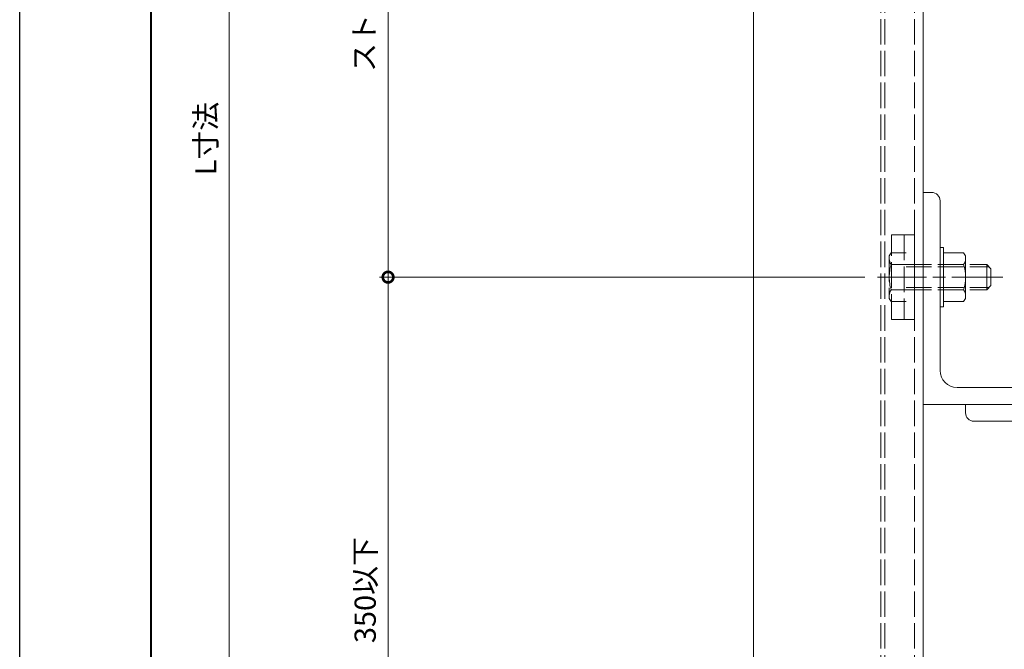
# Model space of a CAD drawing. Units: millimetres. Extents: x -49 to 791, y -565 to 29.
# Drawn here: x -49 to 183, y -416 to -268 of the extents above; entities that cross this region are included whole.
import ezdxf

# ---------------------------------------------------------------- set-up
doc = ezdxf.new("R2010")
doc.units = ezdxf.units.MM
doc.linetypes.add('AM_ISO02W050', pattern=[7.5, 6, -1.5])
doc.linetypes.add('AM_ISO08W050', pattern=[18, 12, -1.5, 3, -1.5])
for name, color, linetype, lineweight in [('AM_0', 7, 'Continuous', 18), ('AM_1', 14, 'Continuous', 40), ('AM_3', 6, 'AM_ISO02W050', 9), ('AM_5', 3, 'Continuous', 9), ('AM_7', 4, 'AM_ISO08W050', 9)]:
    doc.layers.add(name, color=color, linetype=linetype, lineweight=lineweight)
doc.layers.add('AM_VIEWS', color=1, linetype='Continuous', lineweight=25, plot=False)
doc.styles.add('ゴシック', font='txt')
doc.dimstyles.new('VF$0', dxfattribs={"dimtxt": 5, "dimasz": 5, "dimexe": 2, "dimexo": 3, "dimgap": 2, "dimtad": 3, "dimdsep": 46, "dimtxsty": 'ゴシック', "dimblk": 'DOTSMALL', "dimcen": 0, "dimclrd": 256, "dimclre": 256, "dimclrt": 2, "dimadec": 0, "dimazin": 2, "dimtp": 0.1, "dimtm": 0.1, "dimtfac": 0.71, "dimtmove": 0, "dimatfit": 3, "dimldrblk": 'OPEN30', "dimfxl": 1, "dimtfill": 1, "dimlwd": -1, "dimlwe": -1, "dimarcsym": 0})

# ---------------------------------------------------------------- blocks, each defined once
blk = doc.blocks.new('A1枠（1：4）DL用 New')
at = {"layer": 'AM_1'}
blk.add_lwpolyline([(-194.5, -138.5), (-194.5, 138.5), (194.5, 138.5), (194.5, -138.5)], close=True, dxfattribs=at)
at = {"layer": 'AM_VIEWS'}
blk.add_lwpolyline([(-210, -148.5), (-210, 148.5), (210, 148.5), (210, -148.5)], close=True, dxfattribs=at)
blk = doc.blocks.new('EX-120')
at = {"layer": 'AM_0'}
for p, q in [((0, 50), (-2, 50)), ((0, 50), (0, 0)), ((-4, 48), (-4, 8)), ((-8, 4), (-48, 4)), ((-50, 2), (-50, 0)), ((0, 0), (-50, 0))]:
    blk.add_line(p, q, dxfattribs=at)
for centre, radius, start, end in [((-2, 48), 2, 90, 180), ((-8, 8), 4, 270, 0), ((-48, 2), 2, 90, 180)]:
    blk.add_arc(centre, radius, start, end, dxfattribs=at)
blk = doc.blocks.new('_DotSmall')
at = {"color": 0, "linetype": 'ByBlock', "const_width": 0.5}
blk.add_lwpolyline([(-0.0625, 0, 1), (0.0625, 0, 1)], format="xyb", close=True, dxfattribs=at)
blk = doc.blocks.new('*D49')
at = {"layer": 'AM_5', "transparency": 16777216}
for p, q in [((150.16, -328.25), (35.74, -328.25)), ((37.74, -475.87), (37.74, -328.25)), ((120.95, -475.87), (35.74, -475.87))]:
    blk.add_line(p, q, dxfattribs=at)
at = {"layer": 'Defpoints', "color": 0, "transparency": 16777216}
for p in [(37.74, -328.25), (153.16, -328.25), (123.95, -475.87)]:
    blk.add_point(p, dxfattribs=at)
at = {"layer": 'AM_5', "transparency": 16777216, "xscale": 5, "yscale": 5, "zscale": 5}
for p, rotation in [((37.74, -328.25), 90), ((37.74, -475.87), 270)]:
    blk.add_blockref('_DotSmall', p, dxfattribs=dict(at, rotation=rotation))
at = {"layer": 'AM_5', "color": 2, "transparency": 16777216, "insert": (32.99, -402.06), "char_height": 5, "attachment_point": 5, "rotation": 90, "style": 'ゴシック', "bg_fill": 3, "box_fill_scale": 1.1, "bg_fill_color": 256, "bg_fill_true_color": 13158600, "bg_fill_transparency": 0}
blk.add_mtext('350以下', dxfattribs=at)
blk = doc.blocks.new('_Open30')
at = {"color": 0, "linetype": 'ByBlock', "lineweight": -2}
for p, q in [((-1, 0.268), (0, 0)), ((0, 0), (-1, -0.268)), ((0, 0), (-1, 0))]:
    blk.add_line(p, q, dxfattribs=at)
blk = doc.blocks.new('*D50')
at = {"layer": 'AM_5', "transparency": 16777216}
for p, q in [((150.16, -142.25), (35.74, -142.25)), ((37.74, -328.25), (37.74, -142.25)), ((147.96, -328.25), (35.74, -328.25))]:
    blk.add_line(p, q, dxfattribs=at)
at = {"layer": 'Defpoints', "color": 0, "transparency": 16777216}
for p in [(37.74, -142.25), (153.16, -142.25), (150.96, -328.25)]:
    blk.add_point(p, dxfattribs=at)
at = {"layer": 'AM_5', "transparency": 16777216, "xscale": 5, "yscale": 5, "zscale": 5}
for p, rotation in [((37.74, -142.25), 90), ((37.74, -328.25), 270)]:
    blk.add_blockref('_DotSmall', p, dxfattribs=dict(at, rotation=rotation))
at = {"layer": 'AM_5', "color": 2, "transparency": 16777216, "insert": (32.74, -235.25), "char_height": 5, "attachment_point": 5, "rotation": 90, "style": 'ゴシック', "bg_fill": 3, "box_fill_scale": 1.1, "bg_fill_color": 256, "bg_fill_true_color": 13158600, "bg_fill_transparency": 0}
blk.add_mtext('ストリンガーピッチ P≦3000\\P', dxfattribs=at)
blk = doc.blocks.new('*D37')
at = {"layer": 'AM_5', "transparency": 16777216}
for p, q in [((85.95, -115.25), (-1.72, -115.25)), ((0.28, -475.87), (0.28, -115.25)), ((85.95, -475.87), (-1.72, -475.87))]:
    blk.add_line(p, q, dxfattribs=at)
at = {"layer": 'Defpoints', "color": 0, "transparency": 16777216}
for p in [(0.28, -115.25), (88.95, -115.25), (88.95, -475.87)]:
    blk.add_point(p, dxfattribs=at)
at = {"layer": 'AM_5', "transparency": 16777216, "xscale": 5, "yscale": 5, "zscale": 5}
for p, rotation in [((0.28, -115.25), 90), ((0.28, -475.87), 270)]:
    blk.add_blockref('_DotSmall', p, dxfattribs=dict(at, rotation=rotation))
at = {"layer": 'AM_5', "color": 2, "transparency": 16777216, "insert": (-4.6, -295.56), "char_height": 5, "attachment_point": 5, "rotation": 90, "style": 'ゴシック', "bg_fill": 3, "box_fill_scale": 1.1, "bg_fill_color": 256, "bg_fill_true_color": 13158600, "bg_fill_transparency": 0}
blk.add_mtext('L寸法', dxfattribs=at)
blk = doc.blocks.new('M6B')
at = {"layer": 'AM_3'}
for p, q in [((-7.5, 10), (-2, 10)), ((-7.5, -10), (-7.5, 10)), ((-4.5, 10), (-4.5, -10)), ((-2, 10), (-2, -10)), ((-8, 5), (-7.55, 5.77)), ((-8, 5), (-8, -5)), ((-7.55, 5.77), (-4, 5.77)), ((-7.55, 3), (-4, 3)), ((-4, 3), (15, 3)), ((-4, 2.46), (15.54, 2.46)), ((14.24, 3), (15, 3)), ((15, 3), (16, 2)), ((15, 3), (15, -3)), ((16, 2), (16, -2)), ((15, -3), (16, -2)), ((-7.55, -3), (-4, -3)), ((-4, -2.46), (15.54, -2.46)), ((-4, -3), (15, -3)), ((14.24, -3), (15, -3)), ((-8, -5), (-7.55, -5.77)), ((-7.55, -5.77), (-4, -5.77)), ((-2, -10), (-7.5, -10))]:
    blk.add_line(p, q, dxfattribs=at)
for centre, radius, start, end in [((-5.62, 4.39), 2.38, 180, 215.7007), ((2.3, 0), 10.3, 163.0662, 196.9338), ((-5.62, -4.39), 2.38, 144.2993, 180)]:
    blk.add_arc(centre, radius, start, end, dxfattribs=at)
blk = doc.blocks.new('B-1003A')
at = {"layer": 'AM_0'}
for p, q in [((-5, 6), (-5.77, 5.55)), ((-5.77, 5.55), (-5.77, 0.8)), ((5, 6), (-5, 6)), ((-3, 5.55), (-3, 0.8)), ((3, 5.55), (3, 0.8)), ((5, 6), (5.77, 5.55)), ((5.77, 5.55), (5.77, 0.8)), ((7, 0.8), (-7, 0.8)), ((-7, 0.8), (-7, 0)), ((7, 0), (-7, 0)), ((7, 0.8), (7, 0))]:
    blk.add_line(p, q, dxfattribs=at)
for centre, radius, start, end in [((-4.39, 3.62), 2.38, 54.2993, 90), ((0, -4.3), 10.3, 73.0662, 106.9338), ((4.39, 3.62), 2.38, 90, 125.7007)]:
    blk.add_arc(centre, radius, start, end, dxfattribs=at)

msp = doc.modelspace()

# ---------------------------------------------------------------- linework, layer by layer
at = {"layer": 'AM_0'}
for p, q in [((123.951, -115.253), (123.951, -477.872)), ((163.951, -477.872), (163.951, -115.253))]:
    msp.add_line(p, q, dxfattribs=at)
at = {"layer": 'AM_3'}
for p, q in [((153.951, -475.872), (153.951, -115.253)), ((154.951, -475.872), (154.951, -115.253)), ((161.951, -475.872), (161.951, -115.253))]:
    msp.add_line(p, q, dxfattribs=at)

# ---------------------------------------------------------------- block references
at = {"layer": 'AM_0', "xscale": 2, "yscale": 2, "zscale": 2}
msp.add_blockref('A1枠（1：4）DL用 New', (370.852, -267.526), dxfattribs=at)
at = {"layer": 'AM_0', "xscale": -1}
msp.add_blockref('EX-120', (163.951, -358.253), dxfattribs=at)
at = {"layer": 'AM_0'}
msp.add_blockref('M6B', (163.951, -328.253), dxfattribs=at)
at = {"layer": 'AM_0', "rotation": 270}
msp.add_blockref('B-1003A', (167.951, -328.253), dxfattribs=at)
at = {"layer": 'AM_0', "xscale": -1, "rotation": 180}
msp.add_blockref('EX-120', (223.951, -358.253), dxfattribs=at)

# ---------------------------------------------------------------- next in the draw order: dimensions: what is measured, and where the dimension line sits
at = {"layer": 'AM_5'}
dim = msp.add_linear_dim(base=(37.735, -328.253), p1=(123.951, -475.872), p2=(153.157, -328.253), angle=90, text='350以下', dimstyle='VF$0', dxfattribs=at)
dim.commit()
dim.dimension.update_dxf_attribs({"geometry": '*D49', "text_midpoint": (32.994, -402.062)})

# ---------------------------------------------------------------- next in the draw order: dimensions: what is measured, and where the dimension line sits
dim = msp.add_linear_dim(base=(37.735, -142.253), p1=(150.957, -328.253), p2=(153.157, -142.253), angle=90, text='ストリンガーピッチ P≦3000\\P', dimstyle='VF$0', dxfattribs=at)
dim.commit()
dim.dimension.update_dxf_attribs({"geometry": '*D50', "text_midpoint": (32.741, -235.253)})

# ---------------------------------------------------------------- next in the draw order: linework, layer by layer
at = {"layer": 'AM_7'}
msp.add_line((182.745, -328.253), (153.157, -328.253), dxfattribs=at)

# ---------------------------------------------------------------- next in the draw order: dimensions: what is measured, and where the dimension line sits
at = {"layer": 'AM_5'}
dim = msp.add_linear_dim(base=(0.277, -115.253), p1=(88.951, -475.872), p2=(88.951, -115.253), angle=90, text='L寸法', dimstyle='VF$0', dxfattribs=at)
dim.commit()
dim.dimension.update_dxf_attribs({"geometry": '*D37', "text_midpoint": (-4.603, -295.562)})

doc.saveas('drawing.dxf')
